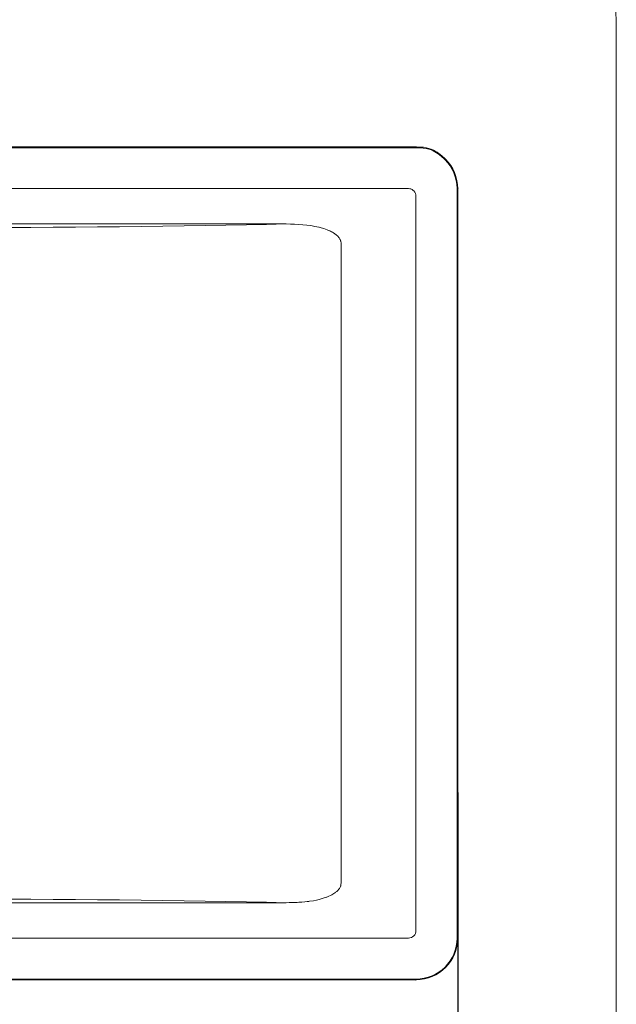
# Model space of a CAD drawing. Units: millimetres. Extents: x -82 to 451, y -26 to 446.
# Drawn here: x 229 to 272, y 152 to 223 of the extents above; entities that cross this region are included whole.
import ezdxf

# ---------------------------------------------------------------- set-up
doc = ezdxf.new("R2010")
doc.units = ezdxf.units.MM
doc.header["$MEASUREMENT"] = 0
doc.layers.add('Layer 1', color=7, linetype='Continuous')
doc.styles.get("Standard").update_dxf_attribs({"font": 'isocpeur.ttf', "height": 15})
doc.dimstyles.get("Standard").update_dxf_attribs({"dimtxt": 15, "dimasz": 15, "dimexe": 0.18, "dimexo": 0.0625, "dimgap": 5, "dimtad": 1, "dimdec": 0, "dimzin": 0, "dimdsep": 46, "dimtxsty": 'Standard', "dimcen": 0.09, "dimadec": 0, "dimazin": 0, "dimtfac": 1, "dimtdec": 0, "dimtmove": 0, "dimatfit": 3, "dimfxl": 1, "dimtolj": 1, "dimtzin": 0, "dimarcsym": 0})

# ---------------------------------------------------------------- blocks, each defined once
blk = doc.blocks.new('A$C5BE86A97')
at = {"layer": 'Layer 1', "lineweight": 20}
for points in [[(260.427, 184.544), (260.426, 187.357), (260.029, 190.149), (259.252, 192.846)], [(260.427, 184.544), (260.427, 184.544), (260.427, 100.931), (260.427, 100.931)], [(260.427, 184.544), (260.427, 184.544), (260.427, 100.931), (260.427, 100.931)], [(260.427, 184.544), (260.427, 184.544), (260.427, 100.931), (260.427, 100.931)], [(260.427, 184.544), (260.427, 184.544), (260.427, 100.931), (260.427, 100.931)], [(260.427, 184.544), (260.427, 184.544), (260.427, 100.931), (260.427, 100.931)], [(260.427, 184.544), (260.427, 184.544), (260.427, 100.931), (260.427, 100.931)], [(260.427, 184.544), (260.427, 184.544), (260.427, 100.931), (260.427, 100.931)], [(260.427, 184.544), (260.427, 184.544), (260.427, 100.931), (260.427, 100.931)], [(260.427, 184.544), (260.427, 184.544), (260.427, 100.931), (260.427, 100.931)], [(260.427, 184.544), (260.427, 184.544), (260.427, 100.931), (260.427, 100.931)], [(260.427, 184.544), (260.427, 184.544), (260.427, 100.931), (260.427, 100.931)], [(260.427, 184.544), (260.427, 184.544), (260.427, 100.931), (260.427, 100.931)], [(260.427, 184.544), (260.427, 184.544), (260.427, 100.931), (260.427, 100.931)], [(260.427, 184.544), (260.427, 184.544), (260.427, 100.931), (260.427, 100.931)], [(260.427, 184.544), (260.427, 184.544), (260.427, 100.931), (260.427, 100.931)], [(260.427, 184.544), (260.427, 184.544), (260.427, 100.931), (260.427, 100.931)], [(260.427, 184.544), (260.427, 184.544), (260.427, 100.931), (260.427, 100.931)], [(260.427, 184.544), (260.427, 184.544), (260.427, 100.931), (260.427, 100.931)], [(260.427, 184.544), (260.427, 184.544), (260.427, 100.931), (260.427, 100.931)], [(260.427, 184.544), (260.427, 184.544), (260.427, 100.931), (260.427, 100.931)], [(260.427, 184.544), (260.427, 184.544), (260.427, 100.931), (260.427, 100.931)], [(177.55, 176.471), (177.55, 176.471), (246.013, 176.471), (246.013, 176.471)], [(177.55, 176.471), (177.55, 176.471), (246.013, 176.471), (246.013, 176.471)], [(177.55, 176.471), (177.55, 176.471), (246.013, 176.471), (246.013, 176.471)], [(177.55, 176.471), (177.55, 176.471), (246.013, 176.471), (246.013, 176.471)], [(177.55, 176.471), (177.55, 176.471), (246.013, 176.471), (246.013, 176.471)], [(177.55, 176.471), (177.55, 176.471), (246.013, 176.471), (246.013, 176.471)], [(177.55, 176.471), (177.55, 176.471), (246.013, 176.471), (246.013, 176.471)], [(177.55, 176.471), (177.55, 176.471), (246.013, 176.471), (246.013, 176.471)], [(177.55, 176.471), (177.55, 176.471), (246.013, 176.471), (246.013, 176.471)], [(177.55, 176.471), (177.55, 176.471), (246.013, 176.471), (246.013, 176.471)], [(177.55, 176.471), (177.55, 176.471), (246.013, 176.471), (246.013, 176.471)], [(177.55, 176.471), (177.55, 176.471), (246.013, 176.471), (246.013, 176.471)], [(177.55, 176.471), (177.55, 176.471), (246.013, 176.471), (246.013, 176.471)], [(177.55, 176.471), (177.55, 176.471), (246.013, 176.471), (246.013, 176.471)], [(177.55, 176.471), (177.55, 176.471), (246.013, 176.471), (246.013, 176.471)], [(177.55, 176.471), (177.55, 176.471), (246.013, 176.471), (246.013, 176.471)], [(177.55, 176.471), (177.55, 176.471), (246.013, 176.471), (246.013, 176.471)], [(177.55, 176.471), (177.55, 176.471), (246.013, 176.471), (246.013, 176.471)], [(177.55, 176.471), (177.55, 176.471), (246.013, 176.471), (246.013, 176.471)], [(177.55, 176.471), (177.55, 176.471), (246.013, 176.471), (246.013, 176.471)], [(177.55, 176.471), (177.55, 176.471), (246.013, 176.471), (246.013, 176.471)], [(177.55, 176.416), (177.55, 176.416), (246.013, 176.416), (246.013, 176.416)], [(177.55, 176.416), (177.55, 176.416), (246.013, 176.416), (246.013, 176.416)], [(177.55, 176.416), (177.55, 176.416), (246.013, 176.416), (246.013, 176.416)], [(177.55, 176.416), (177.55, 176.416), (246.013, 176.416), (246.013, 176.416)], [(177.55, 176.416), (177.55, 176.416), (246.013, 176.416), (246.013, 176.416)], [(177.55, 176.416), (177.55, 176.416), (246.013, 176.416), (246.013, 176.416)], [(177.55, 176.416), (177.55, 176.416), (246.013, 176.416), (246.013, 176.416)], [(177.55, 176.416), (177.55, 176.416), (246.013, 176.416), (246.013, 176.416)], [(177.55, 176.416), (177.55, 176.416), (246.013, 176.416), (246.013, 176.416)], [(177.55, 176.416), (177.55, 176.416), (246.013, 176.416), (246.013, 176.416)], [(177.55, 176.416), (177.55, 176.416), (246.013, 176.416), (246.013, 176.416)], [(177.55, 176.416), (177.55, 176.416), (246.013, 176.416), (246.013, 176.416)], [(177.55, 176.416), (177.55, 176.416), (246.013, 176.416), (246.013, 176.416)], [(177.55, 176.416), (177.55, 176.416), (246.013, 176.416), (246.013, 176.416)], [(177.55, 176.416), (177.55, 176.416), (246.013, 176.416), (246.013, 176.416)], [(177.55, 176.416), (177.55, 176.416), (246.013, 176.416), (246.013, 176.416)], [(177.55, 176.416), (177.55, 176.416), (246.013, 176.416), (246.013, 176.416)], [(177.55, 176.416), (177.55, 176.416), (246.013, 176.416), (246.013, 176.416)], [(177.55, 176.416), (177.55, 176.416), (246.013, 176.416), (246.013, 176.416)], [(177.55, 176.416), (177.55, 176.416), (246.013, 176.416), (246.013, 176.416)], [(177.55, 176.416), (177.55, 176.416), (246.013, 176.416), (246.013, 176.416)], [(246.013, 176.416), (246.013, 176.416), (246.013, 176.471), (246.013, 176.471)], [(246.013, 176.416), (246.013, 176.416), (246.013, 176.471), (246.013, 176.471)], [(246.013, 176.416), (246.013, 176.416), (246.013, 176.471), (246.013, 176.471)], [(246.013, 176.416), (246.013, 176.416), (246.013, 176.471), (246.013, 176.471)], [(246.013, 176.416), (246.013, 176.416), (246.013, 176.471), (246.013, 176.471)], [(246.013, 176.416), (246.013, 176.416), (246.013, 176.471), (246.013, 176.471)], [(246.013, 176.416), (246.013, 176.416), (246.013, 176.471), (246.013, 176.471)], [(246.013, 176.416), (246.013, 176.416), (246.013, 176.471), (246.013, 176.471)], [(246.013, 176.416), (246.013, 176.416), (246.013, 176.471), (246.013, 176.471)], [(246.013, 176.416), (246.013, 176.416), (246.013, 176.471), (246.013, 176.471)], [(246.013, 176.416), (246.013, 176.416), (246.013, 176.471), (246.013, 176.471)], [(246.013, 176.416), (246.013, 176.416), (246.013, 176.471), (246.013, 176.471)], [(246.013, 176.416), (246.013, 176.416), (246.013, 176.471), (246.013, 176.471)], [(246.013, 176.416), (246.013, 176.416), (246.013, 176.471), (246.013, 176.471)], [(246.013, 176.416), (246.013, 176.416), (246.013, 176.471), (246.013, 176.471)], [(246.013, 176.416), (246.013, 176.416), (246.013, 176.471), (246.013, 176.471)], [(246.013, 176.416), (246.013, 176.416), (246.013, 176.471), (246.013, 176.471)], [(246.013, 176.416), (246.013, 176.416), (246.013, 176.471), (246.013, 176.471)], [(246.013, 176.416), (246.013, 176.416), (246.013, 176.471), (246.013, 176.471)], [(246.013, 176.416), (246.013, 176.416), (246.013, 176.471), (246.013, 176.471)], [(246.013, 176.416), (246.013, 176.416), (246.013, 176.471), (246.013, 176.471)], [(178.103, 173.466), (178.103, 173.466), (245.461, 173.466), (245.461, 173.466)], [(178.103, 173.466), (178.103, 173.466), (245.461, 173.466), (245.461, 173.466)], [(178.103, 173.466), (178.103, 173.466), (245.461, 173.466), (245.461, 173.466)], [(178.103, 173.466), (178.103, 173.466), (245.461, 173.466), (245.461, 173.466)], [(178.103, 173.466), (178.103, 173.466), (245.461, 173.466), (245.461, 173.466)], [(178.103, 173.466), (178.103, 173.466), (245.461, 173.466), (245.461, 173.466)], [(178.103, 173.466), (178.103, 173.466), (245.461, 173.466), (245.461, 173.466)], [(178.103, 173.466), (178.103, 173.466), (245.461, 173.466), (245.461, 173.466)], [(178.103, 173.466), (178.103, 173.466), (245.461, 173.466), (245.461, 173.466)], [(178.103, 173.466), (178.103, 173.466), (245.461, 173.466), (245.461, 173.466)], [(178.103, 173.466), (178.103, 173.466), (245.461, 173.466), (245.461, 173.466)], [(178.103, 173.466), (178.103, 173.466), (245.461, 173.466), (245.461, 173.466)], [(178.103, 173.466), (178.103, 173.466), (245.461, 173.466), (245.461, 173.466)], [(178.103, 173.466), (178.103, 173.466), (245.461, 173.466), (245.461, 173.466)], [(178.103, 173.466), (178.103, 173.466), (245.461, 173.466), (245.461, 173.466)], [(178.103, 173.466), (178.103, 173.466), (245.461, 173.466), (245.461, 173.466)], [(178.103, 173.466), (178.103, 173.466), (245.461, 173.466), (245.461, 173.466)], [(178.103, 173.466), (178.103, 173.466), (245.461, 173.466), (245.461, 173.466)], [(178.103, 173.466), (178.103, 173.466), (245.461, 173.466), (245.461, 173.466)], [(178.103, 173.466), (178.103, 173.466), (245.461, 173.466), (245.461, 173.466)], [(178.103, 173.466), (178.103, 173.466), (245.461, 173.466), (245.461, 173.466)], [(248.96, 173.468), (248.96, 173.468), (248.96, 119.48), (248.96, 119.48)], [(248.96, 173.468), (248.96, 173.468), (248.96, 119.48), (248.96, 119.48)], [(248.96, 173.468), (248.96, 173.468), (248.96, 119.48), (248.96, 119.48)], [(248.96, 173.468), (248.96, 173.468), (248.96, 119.48), (248.96, 119.48)], [(248.96, 173.468), (248.96, 173.468), (248.96, 119.48), (248.96, 119.48)], [(248.96, 173.468), (248.96, 173.468), (248.96, 119.48), (248.96, 119.48)], [(248.96, 173.468), (248.96, 173.468), (248.96, 119.48), (248.96, 119.48)], [(248.96, 173.468), (248.96, 173.468), (248.96, 119.48), (248.96, 119.48)], [(248.96, 173.468), (248.96, 173.468), (248.96, 119.48), (248.96, 119.48)], [(248.96, 173.468), (248.96, 173.468), (248.96, 119.48), (248.96, 119.48)], [(248.96, 173.468), (248.96, 173.468), (248.96, 119.48), (248.96, 119.48)], [(248.96, 173.468), (248.96, 173.468), (248.96, 119.48), (248.96, 119.48)], [(248.96, 173.468), (248.96, 173.468), (248.96, 119.48), (248.96, 119.48)], [(248.96, 173.468), (248.96, 173.468), (248.96, 119.48), (248.96, 119.48)], [(248.96, 173.468), (248.96, 173.468), (248.96, 119.48), (248.96, 119.48)], [(248.96, 173.468), (248.96, 173.468), (248.96, 119.48), (248.96, 119.48)], [(248.96, 173.468), (248.96, 173.468), (248.96, 119.48), (248.96, 119.48)], [(248.96, 173.468), (248.96, 173.468), (248.96, 119.48), (248.96, 119.48)], [(248.96, 173.468), (248.96, 173.468), (248.96, 119.48), (248.96, 119.48)], [(248.96, 173.468), (248.96, 173.468), (248.96, 119.48), (248.96, 119.48)], [(248.96, 173.468), (248.96, 173.468), (248.96, 119.48), (248.96, 119.48)], [(249.012, 173.468), (249.012, 173.468), (248.96, 173.468), (248.96, 173.468)], [(249.012, 173.468), (249.012, 173.468), (248.96, 173.468), (248.96, 173.468)], [(249.012, 173.468), (249.012, 173.468), (248.96, 173.468), (248.96, 173.468)], [(249.012, 173.468), (249.012, 173.468), (248.96, 173.468), (248.96, 173.468)], [(249.012, 173.468), (249.012, 173.468), (248.96, 173.468), (248.96, 173.468)], [(249.012, 173.468), (249.012, 173.468), (248.96, 173.468), (248.96, 173.468)], [(249.012, 173.468), (249.012, 173.468), (248.96, 173.468), (248.96, 173.468)], [(249.012, 173.468), (249.012, 173.468), (248.96, 173.468), (248.96, 173.468)], [(249.012, 173.468), (249.012, 173.468), (248.96, 173.468), (248.96, 173.468)], [(249.012, 173.468), (249.012, 173.468), (248.96, 173.468), (248.96, 173.468)], [(249.012, 173.468), (249.012, 173.468), (248.96, 173.468), (248.96, 173.468)], [(249.012, 173.468), (249.012, 173.468), (248.96, 173.468), (248.96, 173.468)], [(249.012, 173.468), (249.012, 173.468), (248.96, 173.468), (248.96, 173.468)], [(249.012, 173.468), (249.012, 173.468), (248.96, 173.468), (248.96, 173.468)], [(249.012, 173.468), (249.012, 173.468), (248.96, 173.468), (248.96, 173.468)], [(249.012, 173.468), (249.012, 173.468), (248.96, 173.468), (248.96, 173.468)], [(249.012, 173.468), (249.012, 173.468), (248.96, 173.468), (248.96, 173.468)], [(249.012, 173.468), (249.012, 173.468), (248.96, 173.468), (248.96, 173.468)], [(249.012, 173.468), (249.012, 173.468), (248.96, 173.468), (248.96, 173.468)], [(249.012, 173.468), (249.012, 173.468), (248.96, 173.468), (248.96, 173.468)], [(249.012, 173.468), (249.012, 173.468), (248.96, 173.468), (248.96, 173.468)], [(249.012, 119.48), (249.012, 119.48), (249.012, 173.468), (249.012, 173.468)], [(249.012, 119.48), (249.012, 119.48), (249.012, 173.468), (249.012, 173.468)], [(249.012, 119.48), (249.012, 119.48), (249.012, 173.468), (249.012, 173.468)], [(249.012, 119.48), (249.012, 119.48), (249.012, 173.468), (249.012, 173.468)], [(249.012, 119.48), (249.012, 119.48), (249.012, 173.468), (249.012, 173.468)], [(249.012, 119.48), (249.012, 119.48), (249.012, 173.468), (249.012, 173.468)], [(249.012, 119.48), (249.012, 119.48), (249.012, 173.468), (249.012, 173.468)], [(249.012, 119.48), (249.012, 119.48), (249.012, 173.468), (249.012, 173.468)], [(249.012, 119.48), (249.012, 119.48), (249.012, 173.468), (249.012, 173.468)], [(249.012, 119.48), (249.012, 119.48), (249.012, 173.468), (249.012, 173.468)], [(249.012, 119.48), (249.012, 119.48), (249.012, 173.468), (249.012, 173.468)], [(249.012, 119.48), (249.012, 119.48), (249.012, 173.468), (249.012, 173.468)], [(249.012, 119.48), (249.012, 119.48), (249.012, 173.468), (249.012, 173.468)], [(249.012, 119.48), (249.012, 119.48), (249.012, 173.468), (249.012, 173.468)], [(249.012, 119.48), (249.012, 119.48), (249.012, 173.468), (249.012, 173.468)], [(249.012, 119.48), (249.012, 119.48), (249.012, 173.468), (249.012, 173.468)], [(249.012, 119.48), (249.012, 119.48), (249.012, 173.468), (249.012, 173.468)], [(249.012, 119.48), (249.012, 119.48), (249.012, 173.468), (249.012, 173.468)], [(249.012, 119.48), (249.012, 119.48), (249.012, 173.468), (249.012, 173.468)], [(249.012, 119.48), (249.012, 119.48), (249.012, 173.468), (249.012, 173.468)], [(249.012, 119.48), (249.012, 119.48), (249.012, 173.468), (249.012, 173.468)], [(246.007, 172.916), (246.007, 172.916), (246.007, 120.032), (246.007, 120.032)], [(246.007, 172.916), (246.007, 172.916), (246.007, 120.032), (246.007, 120.032)], [(246.007, 172.916), (246.007, 172.916), (246.007, 120.032), (246.007, 120.032)], [(246.007, 172.916), (246.007, 172.916), (246.007, 120.032), (246.007, 120.032)], [(246.007, 172.916), (246.007, 172.916), (246.007, 120.032), (246.007, 120.032)], [(246.007, 172.916), (246.007, 172.916), (246.007, 120.032), (246.007, 120.032)], [(246.007, 172.916), (246.007, 172.916), (246.007, 120.032), (246.007, 120.032)], [(246.007, 172.916), (246.007, 172.916), (246.007, 120.032), (246.007, 120.032)], [(246.007, 172.916), (246.007, 172.916), (246.007, 120.032), (246.007, 120.032)], [(246.007, 172.916), (246.007, 172.916), (246.007, 120.032), (246.007, 120.032)], [(246.007, 172.916), (246.007, 172.916), (246.007, 120.032), (246.007, 120.032)], [(246.007, 172.916), (246.007, 172.916), (246.007, 120.032), (246.007, 120.032)], [(246.007, 172.916), (246.007, 172.916), (246.007, 120.032), (246.007, 120.032)], [(246.007, 172.916), (246.007, 172.916), (246.007, 120.032), (246.007, 120.032)], [(246.007, 172.916), (246.007, 172.916), (246.007, 120.032), (246.007, 120.032)], [(246.007, 172.916), (246.007, 172.916), (246.007, 120.032), (246.007, 120.032)], [(246.007, 172.916), (246.007, 172.916), (246.007, 120.032), (246.007, 120.032)], [(246.007, 172.916), (246.007, 172.916), (246.007, 120.032), (246.007, 120.032)], [(246.007, 172.916), (246.007, 172.916), (246.007, 120.032), (246.007, 120.032)], [(246.007, 172.916), (246.007, 172.916), (246.007, 120.032), (246.007, 120.032)], [(246.007, 172.916), (246.007, 172.916), (246.007, 120.032), (246.007, 120.032)], [(186.892, 170.92), (201.922, 170.565), (221.64, 170.565), (236.671, 170.92)], [(236.671, 170.92), (236.671, 170.92), (186.892, 170.92), (186.892, 170.92)], [(236.671, 170.92), (236.671, 170.92), (186.892, 170.92), (186.892, 170.92)], [(236.671, 170.92), (236.671, 170.92), (186.892, 170.92), (186.892, 170.92)], [(236.671, 170.92), (236.671, 170.92), (186.892, 170.92), (186.892, 170.92)], [(236.671, 170.92), (236.671, 170.92), (186.892, 170.92), (186.892, 170.92)], [(236.671, 170.92), (236.671, 170.92), (186.892, 170.92), (186.892, 170.92)], [(236.671, 170.92), (236.671, 170.92), (186.892, 170.92), (186.892, 170.92)], [(236.671, 170.92), (236.671, 170.92), (186.892, 170.92), (186.892, 170.92)], [(236.671, 170.92), (236.671, 170.92), (186.892, 170.92), (186.892, 170.92)], [(236.671, 170.92), (236.671, 170.92), (186.892, 170.92), (186.892, 170.92)], [(236.671, 170.92), (236.671, 170.92), (186.892, 170.92), (186.892, 170.92)], [(236.671, 170.92), (236.671, 170.92), (186.892, 170.92), (186.892, 170.92)], [(236.671, 170.92), (236.671, 170.92), (186.892, 170.92), (186.892, 170.92)], [(236.671, 170.92), (236.671, 170.92), (186.892, 170.92), (186.892, 170.92)], [(236.671, 170.92), (236.671, 170.92), (186.892, 170.92), (186.892, 170.92)], [(236.671, 170.92), (236.671, 170.92), (186.892, 170.92), (186.892, 170.92)], [(236.671, 170.92), (236.671, 170.92), (186.892, 170.92), (186.892, 170.92)], [(236.671, 170.92), (236.671, 170.92), (186.892, 170.92), (186.892, 170.92)], [(236.671, 170.92), (236.671, 170.92), (186.892, 170.92), (186.892, 170.92)], [(236.671, 170.92), (236.671, 170.92), (186.892, 170.92), (186.892, 170.92)], [(236.671, 170.92), (236.671, 170.92), (186.892, 170.92), (186.892, 170.92)], [(240.62, 123.451), (240.62, 123.451), (240.62, 169.499), (240.62, 169.499)], [(240.62, 123.451), (240.62, 123.451), (240.62, 169.499), (240.62, 169.499)], [(240.62, 123.451), (240.62, 123.451), (240.62, 169.499), (240.62, 169.499)], [(240.62, 123.451), (240.62, 123.451), (240.62, 169.499), (240.62, 169.499)], [(240.62, 123.451), (240.62, 123.451), (240.62, 169.499), (240.62, 169.499)], [(240.62, 123.451), (240.62, 123.451), (240.62, 169.499), (240.62, 169.499)], [(240.62, 123.451), (240.62, 123.451), (240.62, 169.499), (240.62, 169.499)], [(240.62, 123.451), (240.62, 123.451), (240.62, 169.499), (240.62, 169.499)], [(240.62, 123.451), (240.62, 123.451), (240.62, 169.499), (240.62, 169.499)], [(240.62, 123.451), (240.62, 123.451), (240.62, 169.499), (240.62, 169.499)], [(240.62, 123.451), (240.62, 123.451), (240.62, 169.499), (240.62, 169.499)], [(240.62, 123.451), (240.62, 123.451), (240.62, 169.499), (240.62, 169.499)], [(240.62, 123.451), (240.62, 123.451), (240.62, 169.499), (240.62, 169.499)], [(240.62, 123.451), (240.62, 123.451), (240.62, 169.499), (240.62, 169.499)], [(240.62, 123.451), (240.62, 123.451), (240.62, 169.499), (240.62, 169.499)], [(240.62, 123.451), (240.62, 123.451), (240.62, 169.499), (240.62, 169.499)], [(240.62, 123.451), (240.62, 123.451), (240.62, 169.499), (240.62, 169.499)], [(240.62, 123.451), (240.62, 123.451), (240.62, 169.499), (240.62, 169.499)], [(240.62, 123.451), (240.62, 123.451), (240.62, 169.499), (240.62, 169.499)], [(240.62, 123.451), (240.62, 123.451), (240.62, 169.499), (240.62, 169.499)], [(240.62, 123.451), (240.62, 123.451), (240.62, 169.499), (240.62, 169.499)], [(236.671, 122.029), (221.64, 122.384), (201.922, 122.384), (186.892, 122.029)], [(186.892, 122.029), (186.892, 122.029), (236.671, 122.029), (236.671, 122.029)], [(186.892, 122.029), (186.892, 122.029), (236.671, 122.029), (236.671, 122.029)], [(186.892, 122.029), (186.892, 122.029), (236.671, 122.029), (236.671, 122.029)], [(186.892, 122.029), (186.892, 122.029), (236.671, 122.029), (236.671, 122.029)], [(186.892, 122.029), (186.892, 122.029), (236.671, 122.029), (236.671, 122.029)], [(186.892, 122.029), (186.892, 122.029), (236.671, 122.029), (236.671, 122.029)], [(186.892, 122.029), (186.892, 122.029), (236.671, 122.029), (236.671, 122.029)], [(186.892, 122.029), (186.892, 122.029), (236.671, 122.029), (236.671, 122.029)], [(186.892, 122.029), (186.892, 122.029), (236.671, 122.029), (236.671, 122.029)], [(186.892, 122.029), (186.892, 122.029), (236.671, 122.029), (236.671, 122.029)], [(186.892, 122.029), (186.892, 122.029), (236.671, 122.029), (236.671, 122.029)], [(186.892, 122.029), (186.892, 122.029), (236.671, 122.029), (236.671, 122.029)], [(186.892, 122.029), (186.892, 122.029), (236.671, 122.029), (236.671, 122.029)], [(186.892, 122.029), (186.892, 122.029), (236.671, 122.029), (236.671, 122.029)], [(186.892, 122.029), (186.892, 122.029), (236.671, 122.029), (236.671, 122.029)], [(186.892, 122.029), (186.892, 122.029), (236.671, 122.029), (236.671, 122.029)], [(186.892, 122.029), (186.892, 122.029), (236.671, 122.029), (236.671, 122.029)], [(186.892, 122.029), (186.892, 122.029), (236.671, 122.029), (236.671, 122.029)], [(186.892, 122.029), (186.892, 122.029), (236.671, 122.029), (236.671, 122.029)], [(186.892, 122.029), (186.892, 122.029), (236.671, 122.029), (236.671, 122.029)], [(186.892, 122.029), (186.892, 122.029), (236.671, 122.029), (236.671, 122.029)], [(245.461, 119.487), (245.763, 119.487), (246.007, 119.73), (246.007, 120.032)], [(245.461, 119.487), (245.461, 119.487), (178.103, 119.487), (178.103, 119.487)], [(245.461, 119.487), (245.461, 119.487), (178.103, 119.487), (178.103, 119.487)], [(245.461, 119.487), (245.461, 119.487), (178.103, 119.487), (178.103, 119.487)], [(245.461, 119.487), (245.461, 119.487), (178.103, 119.487), (178.103, 119.487)], [(245.461, 119.487), (245.461, 119.487), (178.103, 119.487), (178.103, 119.487)], [(245.461, 119.487), (245.461, 119.487), (178.103, 119.487), (178.103, 119.487)], [(245.461, 119.487), (245.461, 119.487), (178.103, 119.487), (178.103, 119.487)], [(245.461, 119.487), (245.461, 119.487), (178.103, 119.487), (178.103, 119.487)], [(245.461, 119.487), (245.461, 119.487), (178.103, 119.487), (178.103, 119.487)], [(245.461, 119.487), (245.461, 119.487), (178.103, 119.487), (178.103, 119.487)], [(245.461, 119.487), (245.461, 119.487), (178.103, 119.487), (178.103, 119.487)], [(245.461, 119.487), (245.461, 119.487), (178.103, 119.487), (178.103, 119.487)], [(245.461, 119.487), (245.461, 119.487), (178.103, 119.487), (178.103, 119.487)], [(245.461, 119.487), (245.461, 119.487), (178.103, 119.487), (178.103, 119.487)], [(245.461, 119.487), (245.461, 119.487), (178.103, 119.487), (178.103, 119.487)], [(245.461, 119.487), (245.461, 119.487), (178.103, 119.487), (178.103, 119.487)], [(245.461, 119.487), (245.461, 119.487), (178.103, 119.487), (178.103, 119.487)], [(245.461, 119.487), (245.461, 119.487), (178.103, 119.487), (178.103, 119.487)], [(245.461, 119.487), (245.461, 119.487), (178.103, 119.487), (178.103, 119.487)], [(245.461, 119.487), (245.461, 119.487), (178.103, 119.487), (178.103, 119.487)], [(245.461, 119.487), (245.461, 119.487), (178.103, 119.487), (178.103, 119.487)], [(246.013, 116.533), (247.64, 116.533), (248.96, 117.851), (248.96, 119.48)], [(246.013, 116.481), (247.669, 116.481), (249.012, 117.824), (249.012, 119.48)], [(248.96, 119.48), (248.96, 119.48), (249.012, 119.48), (249.012, 119.48)], [(248.96, 119.48), (248.96, 119.48), (249.012, 119.48), (249.012, 119.48)], [(248.96, 119.48), (248.96, 119.48), (249.012, 119.48), (249.012, 119.48)], [(248.96, 119.48), (248.96, 119.48), (249.012, 119.48), (249.012, 119.48)], [(248.96, 119.48), (248.96, 119.48), (249.012, 119.48), (249.012, 119.48)], [(248.96, 119.48), (248.96, 119.48), (249.012, 119.48), (249.012, 119.48)], [(248.96, 119.48), (248.96, 119.48), (249.012, 119.48), (249.012, 119.48)], [(248.96, 119.48), (248.96, 119.48), (249.012, 119.48), (249.012, 119.48)], [(248.96, 119.48), (248.96, 119.48), (249.012, 119.48), (249.012, 119.48)], [(248.96, 119.48), (248.96, 119.48), (249.012, 119.48), (249.012, 119.48)], [(248.96, 119.48), (248.96, 119.48), (249.012, 119.48), (249.012, 119.48)], [(248.96, 119.48), (248.96, 119.48), (249.012, 119.48), (249.012, 119.48)], [(248.96, 119.48), (248.96, 119.48), (249.012, 119.48), (249.012, 119.48)], [(248.96, 119.48), (248.96, 119.48), (249.012, 119.48), (249.012, 119.48)], [(248.96, 119.48), (248.96, 119.48), (249.012, 119.48), (249.012, 119.48)], [(248.96, 119.48), (248.96, 119.48), (249.012, 119.48), (249.012, 119.48)], [(248.96, 119.48), (248.96, 119.48), (249.012, 119.48), (249.012, 119.48)], [(248.96, 119.48), (248.96, 119.48), (249.012, 119.48), (249.012, 119.48)], [(248.96, 119.48), (248.96, 119.48), (249.012, 119.48), (249.012, 119.48)], [(248.96, 119.48), (248.96, 119.48), (249.012, 119.48), (249.012, 119.48)], [(248.96, 119.48), (248.96, 119.48), (249.012, 119.48), (249.012, 119.48)], [(246.013, 116.533), (246.013, 116.533), (177.55, 116.533), (177.55, 116.533)], [(246.013, 116.533), (246.013, 116.533), (177.55, 116.533), (177.55, 116.533)], [(246.013, 116.533), (246.013, 116.533), (177.55, 116.533), (177.55, 116.533)], [(246.013, 116.533), (246.013, 116.533), (177.55, 116.533), (177.55, 116.533)], [(246.013, 116.533), (246.013, 116.533), (177.55, 116.533), (177.55, 116.533)], [(246.013, 116.533), (246.013, 116.533), (177.55, 116.533), (177.55, 116.533)], [(246.013, 116.533), (246.013, 116.533), (177.55, 116.533), (177.55, 116.533)], [(246.013, 116.533), (246.013, 116.533), (177.55, 116.533), (177.55, 116.533)], [(246.013, 116.533), (246.013, 116.533), (177.55, 116.533), (177.55, 116.533)], [(246.013, 116.533), (246.013, 116.533), (177.55, 116.533), (177.55, 116.533)], [(246.013, 116.533), (246.013, 116.533), (177.55, 116.533), (177.55, 116.533)], [(246.013, 116.533), (246.013, 116.533), (177.55, 116.533), (177.55, 116.533)], [(246.013, 116.533), (246.013, 116.533), (177.55, 116.533), (177.55, 116.533)], [(246.013, 116.533), (246.013, 116.533), (177.55, 116.533), (177.55, 116.533)], [(246.013, 116.533), (246.013, 116.533), (177.55, 116.533), (177.55, 116.533)], [(246.013, 116.533), (246.013, 116.533), (177.55, 116.533), (177.55, 116.533)], [(246.013, 116.533), (246.013, 116.533), (177.55, 116.533), (177.55, 116.533)], [(246.013, 116.533), (246.013, 116.533), (177.55, 116.533), (177.55, 116.533)], [(246.013, 116.533), (246.013, 116.533), (177.55, 116.533), (177.55, 116.533)], [(246.013, 116.533), (246.013, 116.533), (177.55, 116.533), (177.55, 116.533)], [(246.013, 116.533), (246.013, 116.533), (177.55, 116.533), (177.55, 116.533)], [(246.013, 116.481), (246.013, 116.481), (177.55, 116.481), (177.55, 116.481)], [(246.013, 116.481), (246.013, 116.481), (177.55, 116.481), (177.55, 116.481)], [(246.013, 116.481), (246.013, 116.481), (177.55, 116.481), (177.55, 116.481)], [(246.013, 116.481), (246.013, 116.481), (177.55, 116.481), (177.55, 116.481)], [(246.013, 116.481), (246.013, 116.481), (177.55, 116.481), (177.55, 116.481)], [(246.013, 116.481), (246.013, 116.481), (177.55, 116.481), (177.55, 116.481)], [(246.013, 116.481), (246.013, 116.481), (177.55, 116.481), (177.55, 116.481)], [(246.013, 116.481), (246.013, 116.481), (177.55, 116.481), (177.55, 116.481)], [(246.013, 116.481), (246.013, 116.481), (177.55, 116.481), (177.55, 116.481)], [(246.013, 116.481), (246.013, 116.481), (177.55, 116.481), (177.55, 116.481)], [(246.013, 116.481), (246.013, 116.481), (177.55, 116.481), (177.55, 116.481)], [(246.013, 116.481), (246.013, 116.481), (177.55, 116.481), (177.55, 116.481)], [(246.013, 116.481), (246.013, 116.481), (177.55, 116.481), (177.55, 116.481)], [(246.013, 116.481), (246.013, 116.481), (177.55, 116.481), (177.55, 116.481)], [(246.013, 116.481), (246.013, 116.481), (177.55, 116.481), (177.55, 116.481)], [(246.013, 116.481), (246.013, 116.481), (177.55, 116.481), (177.55, 116.481)], [(246.013, 116.481), (246.013, 116.481), (177.55, 116.481), (177.55, 116.481)], [(246.013, 116.481), (246.013, 116.481), (177.55, 116.481), (177.55, 116.481)], [(246.013, 116.481), (246.013, 116.481), (177.55, 116.481), (177.55, 116.481)], [(246.013, 116.481), (246.013, 116.481), (177.55, 116.481), (177.55, 116.481)], [(246.013, 116.481), (246.013, 116.481), (177.55, 116.481), (177.55, 116.481)], [(246.013, 116.481), (246.013, 116.481), (246.013, 116.533), (246.013, 116.533)], [(246.013, 116.481), (246.013, 116.481), (246.013, 116.533), (246.013, 116.533)], [(246.013, 116.481), (246.013, 116.481), (246.013, 116.533), (246.013, 116.533)], [(246.013, 116.481), (246.013, 116.481), (246.013, 116.533), (246.013, 116.533)], [(246.013, 116.481), (246.013, 116.481), (246.013, 116.533), (246.013, 116.533)], [(246.013, 116.481), (246.013, 116.481), (246.013, 116.533), (246.013, 116.533)], [(246.013, 116.481), (246.013, 116.481), (246.013, 116.533), (246.013, 116.533)], [(246.013, 116.481), (246.013, 116.481), (246.013, 116.533), (246.013, 116.533)], [(246.013, 116.481), (246.013, 116.481), (246.013, 116.533), (246.013, 116.533)], [(246.013, 116.481), (246.013, 116.481), (246.013, 116.533), (246.013, 116.533)], [(246.013, 116.481), (246.013, 116.481), (246.013, 116.533), (246.013, 116.533)], [(246.013, 116.481), (246.013, 116.481), (246.013, 116.533), (246.013, 116.533)], [(246.013, 116.481), (246.013, 116.481), (246.013, 116.533), (246.013, 116.533)], [(246.013, 116.481), (246.013, 116.481), (246.013, 116.533), (246.013, 116.533)], [(246.013, 116.481), (246.013, 116.481), (246.013, 116.533), (246.013, 116.533)], [(246.013, 116.481), (246.013, 116.481), (246.013, 116.533), (246.013, 116.533)], [(246.013, 116.481), (246.013, 116.481), (246.013, 116.533), (246.013, 116.533)], [(246.013, 116.481), (246.013, 116.481), (246.013, 116.533), (246.013, 116.533)], [(246.013, 116.481), (246.013, 116.481), (246.013, 116.533), (246.013, 116.533)], [(246.013, 116.481), (246.013, 116.481), (246.013, 116.533), (246.013, 116.533)], [(246.013, 116.481), (246.013, 116.481), (246.013, 116.533), (246.013, 116.533)]]:
    blk.add_open_spline(points, degree=3, dxfattribs=at)
for points, knots in [([(260.427, 184.544), (260.427, 184.544), (260.427, 100.931), (260.427, 100.931), (260.427, 100.931), (260.427, 184.544), (260.427, 184.544)], [0, 0, 0, 0, 1, 1, 1, 9.3613, 9.3613, 9.3613, 9.3613]), ([(260.427, 100.931), (260.427, 100.931), (260.427, 184.544), (260.427, 184.544), (260.427, 184.544), (260.427, 100.931), (260.427, 100.931)], [0, 0, 0, 0, 1, 1, 1, 9.3613, 9.3613, 9.3613, 9.3613]), ([(177.55, 176.471), (177.55, 176.471), (246.013, 176.471), (246.013, 176.471), (246.013, 176.471), (177.55, 176.471), (177.55, 176.471)], [0, 0, 0, 0, 1, 1, 1, 7.8463, 7.8463, 7.8463, 7.8463]), ([(246.013, 176.471), (246.013, 176.471), (177.55, 176.471), (177.55, 176.471), (177.55, 176.471), (246.013, 176.471), (246.013, 176.471)], [0, 0, 0, 0, 1, 1, 1, 7.8463, 7.8463, 7.8463, 7.8463]), ([(177.55, 176.416), (177.55, 176.416), (246.013, 176.416), (246.013, 176.416), (246.013, 176.416), (177.55, 176.416), (177.55, 176.416)], [0, 0, 0, 0, 1, 1, 1, 7.8463, 7.8463, 7.8463, 7.8463]), ([(246.013, 176.416), (246.013, 176.416), (177.55, 176.416), (177.55, 176.416), (177.55, 176.416), (246.013, 176.416), (246.013, 176.416)], [0, 0, 0, 0, 1, 1, 1, 7.8463, 7.8463, 7.8463, 7.8463]), ([(246.032, 176.471), (246.032, 176.482), (246.024, 176.489), (246.013, 176.489), (246.013, 176.489), (246.002, 176.489), (245.992, 176.482), (245.992, 176.471), (245.992, 176.471), (245.992, 176.457), (246.002, 176.451), (246.013, 176.451), (246.013, 176.451), (246.024, 176.451), (246.032, 176.457), (246.032, 176.471)], [0, 0, 0, 0, 0.2, 0.2, 0.2, 0.3, 0.4, 0.4, 0.4, 0.5, 0.6, 0.6, 0.6, 0.8, 1, 1, 1, 1]), ([(246.032, 176.471), (246.032, 176.482), (246.024, 176.489), (246.013, 176.489), (246.013, 176.489), (246.002, 176.489), (245.992, 176.482), (245.992, 176.471), (245.992, 176.471), (245.992, 176.457), (246.002, 176.451), (246.013, 176.451), (246.013, 176.451), (246.024, 176.451), (246.032, 176.457), (246.032, 176.471)], [0, 0, 0, 0, 0.2, 0.2, 0.2, 0.3, 0.4, 0.4, 0.4, 0.5, 0.6, 0.6, 0.6, 0.8, 1, 1, 1, 1]), ([(246.013, 176.416), (246.013, 176.416), (246.013, 176.471), (246.013, 176.471), (246.013, 176.471), (246.013, 176.416), (246.013, 176.416)], [0, 0, 0, 0, 1, 1, 1, 1.0055, 1.0055, 1.0055, 1.0055]), ([(246.013, 176.471), (246.013, 176.471), (246.013, 176.416), (246.013, 176.416), (246.013, 176.416), (246.013, 176.471), (246.013, 176.471)], [0, 0, 0, 0, 1, 1, 1, 1.0055, 1.0055, 1.0055, 1.0055]), ([(249.012, 173.468), (249.012, 174.266), (248.697, 175.028), (248.133, 175.592), (248.133, 175.592), (247.571, 176.151), (246.808, 176.471), (246.013, 176.471)], [0, 0, 0, 0, 0.333333, 0.333333, 0.333333, 0.666667, 1, 1, 1, 1]), ([(248.96, 173.468), (248.96, 174.252), (248.649, 174.999), (248.098, 175.553), (248.098, 175.553), (247.544, 176.106), (246.794, 176.416), (246.013, 176.416)], [0, 0, 0, 0, 0.333333, 0.333333, 0.333333, 0.666667, 1, 1, 1, 1]), ([(178.103, 173.466), (178.103, 173.466), (245.461, 173.466), (245.461, 173.466), (245.461, 173.466), (178.103, 173.466), (178.103, 173.466)], [0, 0, 0, 0, 1, 1, 1, 7.7358, 7.7358, 7.7358, 7.7358]), ([(245.461, 173.466), (245.461, 173.466), (178.103, 173.466), (178.103, 173.466), (178.103, 173.466), (245.461, 173.466), (245.461, 173.466)], [0, 0, 0, 0, 1, 1, 1, 7.7358, 7.7358, 7.7358, 7.7358]), ([(246.007, 172.916), (246.007, 173.063), (245.95, 173.2), (245.847, 173.306), (245.847, 173.306), (245.746, 173.407), (245.607, 173.466), (245.461, 173.466)], [0, 0, 0, 0, 0.333333, 0.333333, 0.333333, 0.666667, 1, 1, 1, 1]), ([(248.96, 173.468), (248.96, 173.468), (248.96, 119.48), (248.96, 119.48), (248.96, 119.48), (248.96, 173.468), (248.96, 173.468)], [0, 0, 0, 0, 1, 1, 1, 6.3988, 6.3988, 6.3988, 6.3988]), ([(248.96, 119.48), (248.96, 119.48), (248.96, 173.468), (248.96, 173.468), (248.96, 173.468), (248.96, 119.48), (248.96, 119.48)], [0, 0, 0, 0, 1, 1, 1, 6.3988, 6.3988, 6.3988, 6.3988]), ([(249.012, 173.468), (249.012, 173.468), (248.96, 173.468), (248.96, 173.468), (248.96, 173.468), (249.012, 173.468), (249.012, 173.468)], [0, 0, 0, 0, 1, 1, 1, 1.0052, 1.0052, 1.0052, 1.0052]), ([(248.96, 173.468), (248.96, 173.468), (249.012, 173.468), (249.012, 173.468), (249.012, 173.468), (248.96, 173.468), (248.96, 173.468)], [0, 0, 0, 0, 1, 1, 1, 1.0052, 1.0052, 1.0052, 1.0052]), ([(249.033, 173.468), (249.033, 173.479), (249.024, 173.49), (249.012, 173.49), (249.012, 173.49), (249.002, 173.49), (248.992, 173.479), (248.992, 173.468), (248.992, 173.468), (248.992, 173.459), (249.002, 173.452), (249.012, 173.452), (249.012, 173.452), (249.024, 173.452), (249.033, 173.459), (249.033, 173.468)], [0, 0, 0, 0, 0.2, 0.2, 0.2, 0.3, 0.4, 0.4, 0.4, 0.5, 0.6, 0.6, 0.6, 0.8, 1, 1, 1, 1]), ([(249.033, 173.468), (249.033, 173.479), (249.024, 173.49), (249.012, 173.49), (249.012, 173.49), (249.002, 173.49), (248.992, 173.479), (248.992, 173.468), (248.992, 173.468), (248.992, 173.459), (249.002, 173.452), (249.012, 173.452), (249.012, 173.452), (249.024, 173.452), (249.033, 173.459), (249.033, 173.468)], [0, 0, 0, 0, 0.2, 0.2, 0.2, 0.3, 0.4, 0.4, 0.4, 0.5, 0.6, 0.6, 0.6, 0.8, 1, 1, 1, 1]), ([(249.012, 119.48), (249.012, 119.48), (249.012, 173.468), (249.012, 173.468), (249.012, 173.468), (249.012, 119.48), (249.012, 119.48)], [0, 0, 0, 0, 1, 1, 1, 6.3988, 6.3988, 6.3988, 6.3988]), ([(249.012, 173.468), (249.012, 173.468), (249.012, 119.48), (249.012, 119.48), (249.012, 119.48), (249.012, 173.468), (249.012, 173.468)], [0, 0, 0, 0, 1, 1, 1, 6.3988, 6.3988, 6.3988, 6.3988]), ([(246.007, 172.916), (246.007, 172.916), (246.007, 120.032), (246.007, 120.032), (246.007, 120.032), (246.007, 172.916), (246.007, 172.916)], [0, 0, 0, 0, 1, 1, 1, 6.2884, 6.2884, 6.2884, 6.2884]), ([(246.007, 120.032), (246.007, 120.032), (246.007, 172.916), (246.007, 172.916), (246.007, 172.916), (246.007, 120.032), (246.007, 120.032)], [0, 0, 0, 0, 1, 1, 1, 6.2884, 6.2884, 6.2884, 6.2884]), ([(236.671, 170.92), (236.671, 170.92), (186.892, 170.92), (186.892, 170.92), (186.892, 170.92), (236.671, 170.92), (236.671, 170.92)], [0, 0, 0, 0, 1, 1, 1, 5.9779, 5.9779, 5.9779, 5.9779]), ([(186.892, 170.92), (186.892, 170.92), (236.671, 170.92), (236.671, 170.92), (236.671, 170.92), (186.892, 170.92), (186.892, 170.92)], [0, 0, 0, 0, 1, 1, 1, 5.9779, 5.9779, 5.9779, 5.9779]), ([(236.671, 170.92), (237.463, 170.898), (238.254, 170.873), (239.016, 170.688), (239.016, 170.688), (239.277, 170.622), (239.534, 170.541), (239.782, 170.427), (239.782, 170.427), (239.999, 170.328), (240.211, 170.206), (240.377, 170.033), (240.377, 170.033), (240.436, 169.974), (240.488, 169.907), (240.529, 169.834), (240.529, 169.834), (240.55, 169.797), (240.57, 169.758), (240.584, 169.716), (240.584, 169.716), (240.606, 169.646), (240.613, 169.573), (240.62, 169.499)], [0, 0, 0, 0, 0.142857, 0.142857, 0.142857, 0.214286, 0.285714, 0.285714, 0.285714, 0.357143, 0.428571, 0.428571, 0.428571, 0.5, 0.571429, 0.571429, 0.571429, 0.642857, 0.714286, 0.714286, 0.714286, 0.857143, 1, 1, 1, 1]), ([(240.62, 123.451), (240.62, 123.451), (240.62, 169.499), (240.62, 169.499), (240.62, 169.499), (240.62, 123.451), (240.62, 123.451)], [0, 0, 0, 0, 1, 1, 1, 5.6048, 5.6048, 5.6048, 5.6048]), ([(240.62, 169.499), (240.62, 169.499), (240.62, 123.451), (240.62, 123.451), (240.62, 123.451), (240.62, 169.499), (240.62, 169.499)], [0, 0, 0, 0, 1, 1, 1, 5.6048, 5.6048, 5.6048, 5.6048]), ([(240.62, 123.451), (240.613, 123.383), (240.607, 123.309), (240.587, 123.243), (240.587, 123.243), (240.572, 123.19), (240.545, 123.139), (240.515, 123.095), (240.515, 123.095), (240.439, 122.973), (240.336, 122.867), (240.224, 122.781), (240.224, 122.781), (240.034, 122.634), (239.814, 122.527), (239.59, 122.44), (239.59, 122.44), (239.191, 122.286), (238.773, 122.192), (238.352, 122.131), (238.352, 122.131), (237.796, 122.058), (237.231, 122.044), (236.671, 122.029)], [0, 0, 0, 0, 0.142857, 0.142857, 0.142857, 0.214286, 0.285714, 0.285714, 0.285714, 0.357143, 0.428571, 0.428571, 0.428571, 0.5, 0.571429, 0.571429, 0.571429, 0.642857, 0.714286, 0.714286, 0.714286, 0.857143, 1, 1, 1, 1]), ([(186.892, 122.029), (186.892, 122.029), (236.671, 122.029), (236.671, 122.029), (236.671, 122.029), (186.892, 122.029), (186.892, 122.029)], [0, 0, 0, 0, 1, 1, 1, 5.9779, 5.9779, 5.9779, 5.9779]), ([(236.671, 122.029), (236.671, 122.029), (186.892, 122.029), (186.892, 122.029), (186.892, 122.029), (236.671, 122.029), (236.671, 122.029)], [0, 0, 0, 0, 1, 1, 1, 5.9779, 5.9779, 5.9779, 5.9779]), ([(245.461, 119.487), (245.461, 119.487), (178.103, 119.487), (178.103, 119.487), (178.103, 119.487), (245.461, 119.487), (245.461, 119.487)], [0, 0, 0, 0, 1, 1, 1, 7.7358, 7.7358, 7.7358, 7.7358]), ([(178.103, 119.487), (178.103, 119.487), (245.461, 119.487), (245.461, 119.487), (245.461, 119.487), (178.103, 119.487), (178.103, 119.487)], [0, 0, 0, 0, 1, 1, 1, 7.7358, 7.7358, 7.7358, 7.7358]), ([(248.96, 119.48), (248.96, 119.48), (249.012, 119.48), (249.012, 119.48), (249.012, 119.48), (248.96, 119.48), (248.96, 119.48)], [0, 0, 0, 0, 1, 1, 1, 1.0052, 1.0052, 1.0052, 1.0052]), ([(249.012, 119.48), (249.012, 119.48), (248.96, 119.48), (248.96, 119.48), (248.96, 119.48), (249.012, 119.48), (249.012, 119.48)], [0, 0, 0, 0, 1, 1, 1, 1.0052, 1.0052, 1.0052, 1.0052]), ([(246.013, 116.533), (246.013, 116.533), (177.55, 116.533), (177.55, 116.533), (177.55, 116.533), (246.013, 116.533), (246.013, 116.533)], [0, 0, 0, 0, 1, 1, 1, 7.8463, 7.8463, 7.8463, 7.8463]), ([(177.55, 116.533), (177.55, 116.533), (246.013, 116.533), (246.013, 116.533), (246.013, 116.533), (177.55, 116.533), (177.55, 116.533)], [0, 0, 0, 0, 1, 1, 1, 7.8463, 7.8463, 7.8463, 7.8463]), ([(246.013, 116.481), (246.013, 116.481), (177.55, 116.481), (177.55, 116.481), (177.55, 116.481), (246.013, 116.481), (246.013, 116.481)], [0, 0, 0, 0, 1, 1, 1, 7.8463, 7.8463, 7.8463, 7.8463]), ([(177.55, 116.481), (177.55, 116.481), (246.013, 116.481), (246.013, 116.481), (246.013, 116.481), (177.55, 116.481), (177.55, 116.481)], [0, 0, 0, 0, 1, 1, 1, 7.8463, 7.8463, 7.8463, 7.8463]), ([(246.032, 116.481), (246.032, 116.491), (246.024, 116.499), (246.013, 116.499), (246.013, 116.499), (246.002, 116.499), (245.992, 116.491), (245.992, 116.481), (245.992, 116.481), (245.992, 116.471), (246.002, 116.459), (246.013, 116.459), (246.013, 116.459), (246.024, 116.459), (246.032, 116.471), (246.032, 116.481)], [0, 0, 0, 0, 0.2, 0.2, 0.2, 0.3, 0.4, 0.4, 0.4, 0.5, 0.6, 0.6, 0.6, 0.8, 1, 1, 1, 1]), ([(246.032, 116.481), (246.032, 116.491), (246.024, 116.499), (246.013, 116.499), (246.013, 116.499), (246.002, 116.499), (245.992, 116.491), (245.992, 116.481), (245.992, 116.481), (245.992, 116.471), (246.002, 116.459), (246.013, 116.459), (246.013, 116.459), (246.024, 116.459), (246.032, 116.471), (246.032, 116.481)], [0, 0, 0, 0, 0.2, 0.2, 0.2, 0.3, 0.4, 0.4, 0.4, 0.5, 0.6, 0.6, 0.6, 0.8, 1, 1, 1, 1]), ([(246.013, 116.481), (246.013, 116.481), (246.013, 116.533), (246.013, 116.533), (246.013, 116.533), (246.013, 116.481), (246.013, 116.481)], [0, 0, 0, 0, 1, 1, 1, 1.0052, 1.0052, 1.0052, 1.0052]), ([(246.013, 116.533), (246.013, 116.533), (246.013, 116.481), (246.013, 116.481), (246.013, 116.481), (246.013, 116.533), (246.013, 116.533)], [0, 0, 0, 0, 1, 1, 1, 1.0052, 1.0052, 1.0052, 1.0052])]:
    blk.add_open_spline(points, degree=3, knots=knots, dxfattribs=at)
blk = doc.blocks.new('*D8')
at = {"color": 0, "lineweight": -2, "transparency": 16777216}
for p, q in [((260.924, 167.159), (260.924, 91.655)), ((186.464, 165.438), (186.464, 91.655)), ((201.464, 91.835), (245.924, 91.835))]:
    blk.add_line(p, q, dxfattribs=at)
at = {"color": 0, "transparency": 16777216}
for points in [[(201.464, 94.335), (201.464, 89.335), (186.464, 91.835)], [(245.924, 94.335), (245.924, 89.335), (260.924, 91.835)]]:
    blk.add_solid(points, dxfattribs=at)
at = {"layer": 'Defpoints', "color": 0, "transparency": 16777216}
for p in [(260.924, 167.221), (186.464, 165.5), (260.924, 91.835)]:
    blk.add_point(p, dxfattribs=at)
at = {"color": 0, "transparency": 16777216, "insert": (223.694, 104.335), "char_height": 15, "attachment_point": 5}
blk.add_mtext('\\A1;74', dxfattribs=at)

msp = doc.modelspace()

# ---------------------------------------------------------------- block references
msp.add_blockref('A$C5BE86A97', (11.912, 37.187))

# ---------------------------------------------------------------- dimensions: what is measured, and where the dimension line sits
dim = msp.add_linear_dim(base=(260.924, 91.835), p1=(186.464, 165.5), p2=(260.924, 167.221), dimstyle='Standard')
dim.commit()
dim.dimension.update_dxf_attribs({"geometry": '*D8', "text_midpoint": (223.694, 104.335)})

doc.saveas('drawing.dxf')
